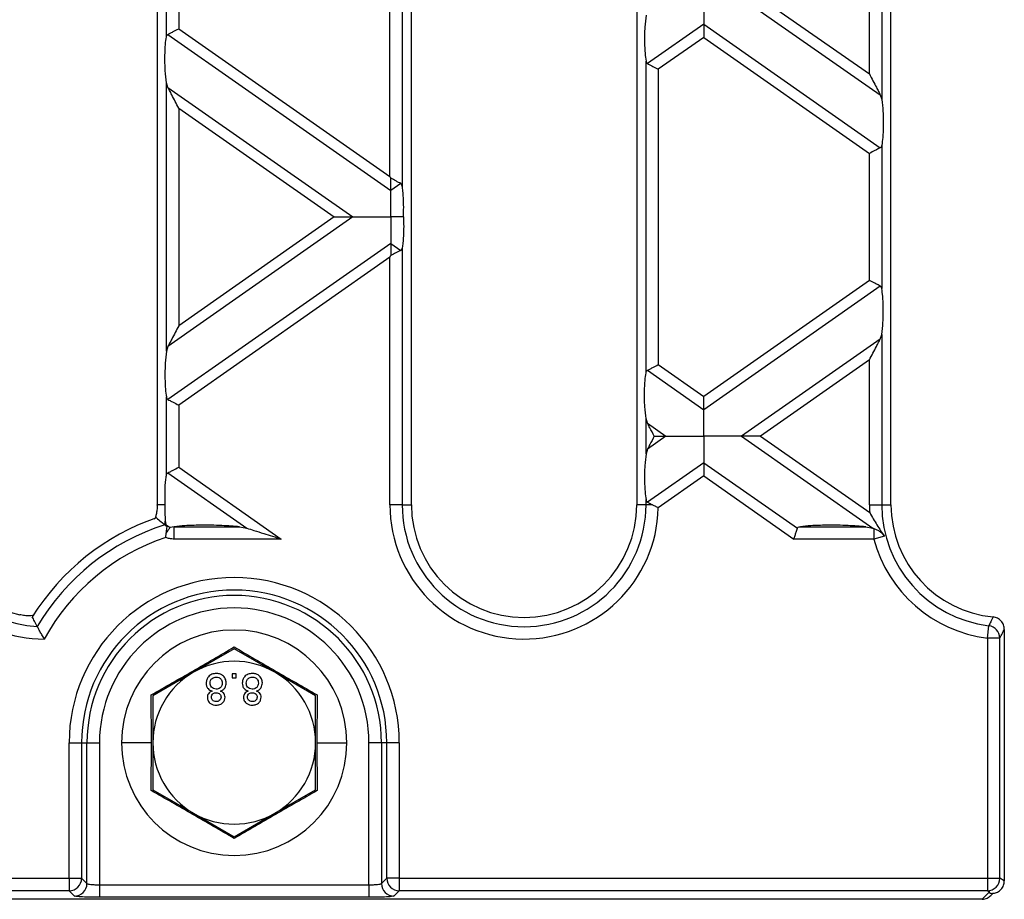
# Model space of a CAD drawing. Units: millimetres. Extents: x 76 to 2521, y 43 to 1644.
# Drawn here: x 1132 to 1211, y 828 to 899 of the extents above; entities that cross this region are included whole.
import ezdxf

# ---------------------------------------------------------------- set-up
doc = ezdxf.new("R2010")
doc.units = ezdxf.units.MM
doc.header["$LTSCALE"] = 6

msp = doc.modelspace()

# ---------------------------------------------------------------- linework, layer by layer
at = {"color": 7, "linetype": 'Continuous', "lineweight": 25}
for p, q in [((1143.03, 1045.973), (1143.03, 859.973)), ((1163.33, 859.973), (1163.33, 1045.973)), ((1181.33, 1045.973), (1181.33, 859.973)), ((1201.63, 859.973), (1201.63, 1045.973)), ((1162.594, 915.495), (1162.594, 885.42)), ((1161.609, 886.173), (1161.609, 914.741)), ((1200.894, 908.583), (1200.894, 892.332)), ((1199.909, 894.366), (1199.909, 906.549)), ((1143.766, 897.323), (1143.766, 903.592)), ((1144.75, 902.937), (1144.75, 897.978)), ((1189.699, 900.457), (1200.775, 892.702)), ((1191.209, 900.457), (1199.909, 894.366)), ((1144.75, 897.978), (1161.609, 886.173)), ((1186.68, 898.343), (1182.184, 895.195)), ((1186.68, 898.343), (1200.775, 888.473)), ((1143.884, 897.527), (1161.68, 885.067)), ((1186.68, 897.286), (1183.05, 894.744)), ((1186.68, 897.286), (1199.909, 888.022)), ((1182.066, 870.505), (1182.066, 895.399)), ((1183.05, 894.744), (1183.05, 871.16)), ((1143.766, 872.236), (1143.766, 893.668)), ((1143.884, 893.298), (1143.766, 893.668)), ((1143.884, 893.298), (1158.66, 882.952)), ((1200.775, 892.702), (1200.894, 892.332)), ((1144.75, 891.634), (1157.15, 882.952)), ((1144.75, 891.634), (1144.75, 874.27)), ((1200.894, 888.677), (1200.894, 877.227)), ((1199.909, 877.882), (1199.909, 888.022)), ((1162.475, 885.623), (1161.68, 885.067)), ((1158.66, 882.952), (1143.884, 872.606)), ((1157.15, 882.952), (1144.75, 874.27)), ((1161.68, 880.838), (1143.884, 868.377)), ((1161.68, 880.838), (1162.475, 880.281)), ((1162.594, 880.485), (1162.594, 859.973)), ((1161.609, 879.731), (1144.75, 867.926)), ((1161.609, 859.973), (1161.609, 879.731)), ((1199.909, 877.882), (1186.68, 868.619)), ((1200.775, 877.431), (1186.68, 867.561)), ((1200.775, 873.202), (1189.699, 865.447)), ((1200.775, 873.202), (1200.894, 873.572)), ((1200.894, 873.572), (1200.894, 859.973)), ((1143.884, 872.606), (1143.766, 872.236)), ((1199.909, 871.538), (1191.209, 865.447)), ((1199.909, 859.973), (1199.909, 871.538)), ((1182.184, 870.709), (1186.68, 867.561)), ((1183.05, 871.16), (1186.68, 868.619)), ((1143.766, 862.313), (1143.766, 868.581)), ((1144.75, 867.926), (1144.75, 862.967)), ((1182.066, 864.044), (1182.066, 866.85)), ((1182.184, 866.48), (1182.066, 866.85)), ((1182.184, 866.48), (1183.66, 865.447)), ((1183.66, 865.447), (1182.184, 864.414)), ((1189.699, 865.447), (1200.192, 858.1)), ((1191.209, 865.447), (1199.928, 859.342)), ((1182.184, 864.414), (1182.066, 864.044)), ((1144.75, 862.967), (1152.939, 857.234)), ((1186.68, 863.332), (1182.184, 860.185)), ((1186.68, 863.332), (1194.153, 858.1)), ((1143.884, 862.517), (1150.192, 858.1)), ((1186.68, 862.275), (1183.048, 859.732)), ((1186.68, 862.275), (1193.88, 857.234)), ((1182.066, 859.973), (1182.066, 860.389)), ((1143.657, 859.973), (1143.03, 859.973)), ((1162.594, 859.973), (1161.609, 859.973)), ((1162.594, 859.973), (1163.33, 859.973)), ((1182.066, 859.973), (1181.33, 859.973)), ((1182.592, 859.973), (1182.066, 859.973)), ((1199.909, 859.973), (1200.894, 859.973)), ((1200.894, 859.973), (1201.63, 859.973)), ((1143.755, 858.379), (1143.684, 858.715)), ((1143.827, 858.205), (1143.755, 858.379)), ((1143.755, 858.379), (1144.065, 858.161)), ((1144.393, 858.219), (1144.065, 858.161)), ((1144.393, 857.234), (1144.393, 858.219)), ((1144.393, 858.219), (1149.613, 858.219)), ((1149.613, 858.219), (1150.192, 858.1)), ((1194.393, 858.219), (1199.613, 858.219)), ((1199.613, 858.219), (1200.192, 858.1)), ((1200.265, 858.077), (1200.265, 857.234)), ((1143.716, 857.366), (1143.751, 857.713)), ((1152.939, 857.234), (1144.393, 857.234)), ((1200.265, 857.234), (1193.88, 857.234)), ((1201.106, 857.456), (1200.265, 857.234)), ((1209.326, 849.332), (1209.446, 850.309)), ((1210.68, 850.018), (1210.68, 829.941)), ((1209.326, 849.332), (1209.326, 830.156)), ((1210.322, 849.332), (1209.326, 849.332)), ((1210.322, 830.156), (1210.322, 849.332)), ((1149.18, 848.478), (1145.93, 846.602)), ((1152.43, 846.602), (1149.18, 848.478)), ((1145.93, 846.602), (1142.68, 844.726)), ((1149.344, 846.473), (1149.023, 846.473)), ((1149.023, 846.473), (1149.023, 846.152)), ((1149.023, 846.152), (1149.344, 846.152)), ((1149.344, 846.152), (1149.344, 846.473)), ((1155.68, 844.726), (1152.43, 846.602)), ((1142.571, 840.973), (1142.559, 844.795)), ((1142.68, 844.726), (1142.68, 840.973)), ((1155.68, 840.973), (1155.68, 844.726)), ((1155.8, 844.795), (1155.788, 840.973)), ((1135.997, 830.156), (1135.997, 840.973)), ((1135.997, 840.973), (1136.996, 840.973)), ((1136.996, 840.973), (1136.996, 830.156)), ((1136.996, 840.973), (1137.42, 840.973)), ((1137.42, 829.731), (1137.42, 840.973)), ((1137.42, 840.973), (1138.419, 840.973)), ((1138.419, 840.973), (1138.419, 829.631)), ((1142.571, 840.973), (1140.18, 840.973)), ((1142.559, 837.151), (1142.571, 840.973)), ((1142.68, 840.973), (1142.68, 837.22)), ((1155.68, 837.22), (1155.68, 840.973)), ((1155.788, 840.973), (1155.8, 837.151)), ((1155.788, 840.973), (1158.18, 840.973)), ((1160.939, 840.973), (1159.94, 840.973)), ((1159.94, 829.631), (1159.94, 840.973)), ((1161.364, 840.973), (1160.939, 840.973)), ((1160.939, 840.973), (1160.939, 829.731)), ((1162.362, 840.973), (1161.364, 840.973)), ((1161.364, 830.156), (1161.364, 840.973)), ((1162.362, 840.973), (1162.362, 830.156)), ((1142.68, 837.22), (1145.93, 835.344)), ((1152.43, 835.344), (1155.68, 837.22)), ((1145.93, 835.344), (1149.18, 833.467)), ((1149.18, 833.467), (1152.43, 835.344)), ((787.362, 830.156), (1135.997, 830.156)), ((1135.997, 830.156), (1136.996, 830.156)), ((1135.997, 830.156), (1135.997, 829.157)), ((1136.996, 830.156), (1137.42, 829.731)), ((1138.419, 829.631), (1138.419, 828.633)), ((1138.419, 829.631), (1159.94, 829.631)), ((1159.94, 829.631), (1159.94, 828.633)), ((1160.939, 829.731), (1161.364, 830.156)), ((1162.362, 830.156), (1161.364, 830.156)), ((1162.362, 830.156), (1209.326, 830.156)), ((1162.362, 830.156), (1162.362, 829.157)), ((1209.326, 830.156), (1210.322, 830.156)), ((1209.326, 830.156), (1209.326, 829.157)), ((1210.68, 829.941), (1210.322, 830.156)), ((1135.997, 829.157), (787.362, 829.157)), ((1136.422, 828.732), (1135.997, 829.157)), ((1162.362, 829.157), (1161.938, 828.732)), ((1209.326, 829.157), (1162.362, 829.157)), ((1209.49, 829.059), (1208.904, 828.473)), ((1209.326, 829.157), (1209.49, 829.059)), ((1209.614, 828.767), (1209.802, 828.955)), ((1208.904, 828.473), (714.455, 828.473)), ((1159.94, 828.633), (1138.419, 828.633))]:
    msp.add_line(p, q, dxfattribs=at)
for centre, radius, start, end in [((1134.03, 859.973), 9, 180, 257.27995), ((1134.03, 859.973), 9, 359.85556, 0), ((1172.33, 859.973), 10.721, 180, 358.71329), ((1172.33, 859.973), 9.736, 180, 0), ((1172.33, 859.973), 9, 180, 0), ((1210.63, 859.973), 10.721, 180, 183.37159), ((1210.63, 859.973), 9.736, 180, 263.01483), ((1210.63, 859.973), 9, 180, 264.60591), ((1149.18, 840.973), 19, 109.07954, 148.05597), ((1134.03, 859.973), 9.736, 350.55077, 352.57689), ((1134.03, 859.973), 10.721, 190.20826, 269.91114), ((1134.03, 859.973), 9.736, 190.38068, 266.58473), ((1149.18, 840.973), 18.264, 107.67792, 149.45759), ((1149.18, 840.973), 17.279, 108.43218, 151.37041), ((1210.63, 859.973), 10.721, 194.80295, 263.01483), ((1149.18, 840.973), 13.183, 0, 180), ((1149.18, 840.973), 12.184, 0, 180), ((1149.18, 840.973), 11.759, 0, 180), ((1149.18, 840.973), 10.761, 0, 180), ((1209.315, 849.31), 1.007, 1.21377, 82.54536), ((1149.18, 840.973), 9, 0, 180), ((1149.18, 840.973), 6.5, 60, 120), ((1149.18, 840.973), 6.5, 120, 180), ((1149.18, 840.973), 6.5, 0, 60), ((1149.18, 840.973), 9, 180, 0), ((1149.18, 840.973), 6.5, 180, 240), ((1149.18, 840.973), 6.5, 300, 0), ((1149.18, 840.973), 6.5, 240, 300), ((1135.994, 830.159), 1.002, 270.1836, 359.8164), ((1136.419, 829.734), 1.002, 270.1836, 359.8164), ((1161.941, 829.734), 1.002, 180.1836, 269.8164), ((1162.366, 830.159), 1.002, 180.1836, 269.8164), ((1209.319, 830.16), 1.003, 270.37553, 359.76434)]:
    msp.add_arc(centre, radius, start, end, dxfattribs=at)
for points, knots in [([(1186.68, 900.457), (1186.68, 899.987), (1186.68, 899.338), (1186.68, 898.662), (1186.68, 898.447), (1186.68, 898.343)], [0, 0, 0, 0, 0.578559, 0.79765, 1, 1, 1, 1]), ([(1182.066, 899.054), (1182.03, 898.744), (1181.956, 898.09), (1181.937, 896.986), (1181.975, 896.026), (1182.037, 895.596), (1182.066, 895.399)], [0, 0, 0, 0, 0.2765278, 0.5833866, 0.8090602, 1, 1, 1, 1]), ([(1143.884, 897.527), (1143.94, 897.556), (1144.056, 897.616), (1144.351, 897.77), (1144.599, 897.899), (1144.75, 897.978)], [0, 0, 0, 0, 0.266074, 0.550998, 1, 1, 1, 1]), ([(1186.68, 898.343), (1186.68, 898.274), (1186.68, 898.131), (1186.68, 897.77), (1186.68, 897.47), (1186.68, 897.286)], [0, 0, 0, 0, 0.259686, 0.543978, 1, 1, 1, 1]), ([(1143.766, 893.668), (1143.73, 893.978), (1143.656, 894.632), (1143.637, 895.736), (1143.675, 896.697), (1143.737, 897.126), (1143.766, 897.323)], [0, 0, 0, 0, 0.276528, 0.583387, 0.80906, 1, 1, 1, 1]), ([(1143.766, 897.323), (1143.777, 897.37), (1143.798, 897.46), (1143.857, 897.505), (1143.884, 897.527)], [0, 0, 0, 0, 0.5236778, 1, 1, 1, 1]), ([(1182.066, 895.399), (1182.077, 895.352), (1182.098, 895.262), (1182.157, 895.217), (1182.184, 895.195)], [0, 0, 0, 0, 0.527013, 1, 1, 1, 1]), ([(1182.184, 895.195), (1182.24, 895.166), (1182.356, 895.106), (1182.651, 894.952), (1182.899, 894.823), (1183.05, 894.744)], [0, 0, 0, 0, 0.266074, 0.550998, 1, 1, 1, 1]), ([(1199.909, 894.366), (1200.096, 894.005), (1200.348, 893.523), (1200.635, 892.971), (1200.731, 892.786), (1200.775, 892.702)], [0, 0, 0, 0, 0.61633, 0.826268, 1, 1, 1, 1]), ([(1144.75, 891.634), (1144.563, 891.995), (1144.311, 892.478), (1144.025, 893.029), (1143.928, 893.214), (1143.884, 893.298)], [0, 0, 0, 0, 0.61633, 0.826268, 1, 1, 1, 1]), ([(1200.894, 892.332), (1200.929, 892.022), (1201.004, 891.368), (1201.022, 890.264), (1200.984, 889.304), (1200.922, 888.874), (1200.894, 888.677)], [0, 0, 0, 0, 0.276528, 0.583387, 0.80906, 1, 1, 1, 1]), ([(1200.894, 888.677), (1200.883, 888.63), (1200.861, 888.54), (1200.803, 888.495), (1200.775, 888.473)], [0, 0, 0, 0, 0.5236778, 1, 1, 1, 1]), ([(1200.775, 888.473), (1200.719, 888.444), (1200.604, 888.384), (1200.309, 888.23), (1200.061, 888.101), (1199.909, 888.022)], [0, 0, 0, 0, 0.266074, 0.550998, 1, 1, 1, 1]), ([(1161.609, 886.173), (1161.622, 886.148), (1161.646, 886.103), (1161.669, 886.057), (1161.68, 886.037)], [0, 0, 0, 0, 0.560258, 1, 1, 1, 1]), ([(1161.68, 885.067), (1161.68, 885.13), (1161.68, 885.262), (1161.68, 885.592), (1161.68, 885.867), (1161.68, 886.037)], [0, 0, 0, 0, 0.26068, 0.543849, 1, 1, 1, 1]), ([(1162.475, 885.623), (1162.423, 885.65), (1162.317, 885.706), (1162.048, 885.846), (1161.82, 885.965), (1161.68, 886.037)], [0, 0, 0, 0, 0.266894, 0.550819, 1, 1, 1, 1]), ([(1162.594, 885.42), (1162.583, 885.467), (1162.561, 885.557), (1162.503, 885.602), (1162.475, 885.623)], [0, 0, 0, 0, 0.527013, 1, 1, 1, 1]), ([(1162.697, 882.952), (1162.705, 883.207), (1162.72, 883.719), (1162.7, 884.43), (1162.657, 885.014), (1162.614, 885.289), (1162.594, 885.42)], [0, 0, 0, 0, 0.2915571, 0.5849944, 0.80227, 1, 1, 1, 1]), ([(1161.68, 882.952), (1161.68, 883.423), (1161.68, 884.072), (1161.68, 884.747), (1161.68, 884.963), (1161.68, 885.067)], [0, 0, 0, 0, 0.578559, 0.79765, 1, 1, 1, 1]), ([(1157.15, 882.952), (1157.48, 882.952), (1157.925, 882.952), (1158.421, 882.952), (1158.584, 882.952), (1158.66, 882.952)], [0, 0, 0, 0, 0.605332, 0.817768, 1, 1, 1, 1]), ([(1158.66, 882.952), (1158.861, 882.952), (1159.301, 882.952), (1160.333, 882.952), (1161.159, 882.952), (1161.68, 882.952)], [0, 0, 0, 0, 0.236819, 0.519518, 1, 1, 1, 1]), ([(1162.697, 882.952), (1162.509, 882.952), (1162.172, 882.952), (1161.831, 882.952), (1161.68, 882.952)], [0, 0, 0, 0, 0.556591, 1, 1, 1, 1]), ([(1161.68, 882.952), (1161.68, 882.481), (1161.68, 881.832), (1161.68, 881.157), (1161.68, 880.941), (1161.68, 880.838)], [0, 0, 0, 0, 0.578559, 0.79765, 1, 1, 1, 1]), ([(1162.697, 882.952), (1162.705, 882.697), (1162.72, 882.185), (1162.7, 881.475), (1162.657, 880.89), (1162.614, 880.615), (1162.594, 880.485)], [0, 0, 0, 0, 0.291557, 0.584994, 0.80227, 1, 1, 1, 1]), ([(1161.68, 880.838), (1161.68, 880.774), (1161.68, 880.642), (1161.68, 880.313), (1161.68, 880.037), (1161.68, 879.867)], [0, 0, 0, 0, 0.26068, 0.543849, 1, 1, 1, 1]), ([(1162.475, 880.281), (1162.423, 880.254), (1162.317, 880.198), (1162.048, 880.059), (1161.82, 879.94), (1161.68, 879.867)], [0, 0, 0, 0, 0.266894, 0.550819, 1, 1, 1, 1]), ([(1162.594, 880.485), (1162.583, 880.438), (1162.561, 880.348), (1162.503, 880.302), (1162.475, 880.281)], [0, 0, 0, 0, 0.523678, 1, 1, 1, 1]), ([(1161.609, 879.731), (1161.622, 879.756), (1161.646, 879.802), (1161.669, 879.847), (1161.68, 879.867)], [0, 0, 0, 0, 0.560258, 1, 1, 1, 1]), ([(1200.775, 877.431), (1200.719, 877.46), (1200.604, 877.52), (1200.309, 877.674), (1200.061, 877.803), (1199.909, 877.882)], [0, 0, 0, 0, 0.266074, 0.550998, 1, 1, 1, 1]), ([(1200.894, 877.227), (1200.883, 877.275), (1200.861, 877.364), (1200.803, 877.41), (1200.775, 877.431)], [0, 0, 0, 0, 0.527013, 1, 1, 1, 1]), ([(1200.894, 873.572), (1200.929, 873.882), (1201.004, 874.536), (1201.022, 875.64), (1200.984, 876.601), (1200.922, 877.03), (1200.894, 877.227)], [0, 0, 0, 0, 0.276528, 0.583387, 0.80906, 1, 1, 1, 1]), ([(1144.75, 874.27), (1144.563, 873.91), (1144.311, 873.427), (1144.025, 872.875), (1143.928, 872.69), (1143.884, 872.606)], [0, 0, 0, 0, 0.61633, 0.826268, 1, 1, 1, 1]), ([(1199.909, 871.538), (1200.096, 871.899), (1200.348, 872.382), (1200.635, 872.933), (1200.731, 873.118), (1200.775, 873.202)], [0, 0, 0, 0, 0.61633, 0.826268, 1, 1, 1, 1]), ([(1143.766, 872.236), (1143.73, 871.926), (1143.656, 871.273), (1143.637, 870.168), (1143.675, 869.208), (1143.737, 868.778), (1143.766, 868.581)], [0, 0, 0, 0, 0.276528, 0.583387, 0.80906, 1, 1, 1, 1]), ([(1182.066, 866.85), (1182.03, 867.16), (1181.956, 867.814), (1181.937, 868.918), (1181.975, 869.879), (1182.037, 870.308), (1182.066, 870.505)], [0, 0, 0, 0, 0.276528, 0.583387, 0.80906, 1, 1, 1, 1]), ([(1182.066, 870.505), (1182.077, 870.552), (1182.098, 870.642), (1182.157, 870.687), (1182.184, 870.709)], [0, 0, 0, 0, 0.523678, 1, 1, 1, 1]), ([(1182.184, 870.709), (1182.24, 870.738), (1182.356, 870.798), (1182.651, 870.952), (1182.899, 871.081), (1183.05, 871.16)], [0, 0, 0, 0, 0.266074, 0.550998, 1, 1, 1, 1]), ([(1143.766, 868.581), (1143.777, 868.534), (1143.798, 868.444), (1143.857, 868.399), (1143.884, 868.377)], [0, 0, 0, 0, 0.527013, 1, 1, 1, 1]), ([(1143.884, 868.377), (1143.94, 868.348), (1144.056, 868.288), (1144.351, 868.134), (1144.599, 868.005), (1144.75, 867.926)], [0, 0, 0, 0, 0.266074, 0.550998, 1, 1, 1, 1]), ([(1186.68, 867.561), (1186.68, 867.63), (1186.68, 867.774), (1186.68, 868.135), (1186.68, 868.434), (1186.68, 868.619)], [0, 0, 0, 0, 0.259686, 0.543978, 1, 1, 1, 1]), ([(1186.68, 865.447), (1186.68, 865.918), (1186.68, 866.567), (1186.68, 867.242), (1186.68, 867.458), (1186.68, 867.561)], [0, 0, 0, 0, 0.578559, 0.79765, 1, 1, 1, 1]), ([(1182.722, 865.447), (1182.605, 865.672), (1182.413, 866.042), (1182.248, 866.357), (1182.184, 866.48)], [0, 0, 0, 0, 0.610597, 1, 1, 1, 1]), ([(1182.722, 865.447), (1182.605, 865.221), (1182.413, 864.852), (1182.248, 864.537), (1182.184, 864.414)], [0, 0, 0, 0, 0.610597, 1, 1, 1, 1]), ([(1182.722, 865.447), (1182.929, 865.447), (1183.274, 865.447), (1183.55, 865.447), (1183.66, 865.447)], [0, 0, 0, 0, 0.600056, 1, 1, 1, 1]), ([(1183.66, 865.447), (1183.861, 865.447), (1184.301, 865.447), (1185.333, 865.447), (1186.159, 865.447), (1186.68, 865.447)], [0, 0, 0, 0, 0.2368193, 0.5195179, 1, 1, 1, 1]), ([(1186.68, 865.447), (1186.68, 864.976), (1186.68, 864.327), (1186.68, 863.652), (1186.68, 863.436), (1186.68, 863.332)], [0, 0, 0, 0, 0.578559, 0.79765, 1, 1, 1, 1]), ([(1189.699, 865.447), (1189.499, 865.447), (1189.059, 865.447), (1188.027, 865.447), (1187.2, 865.447), (1186.68, 865.447)], [0, 0, 0, 0, 0.236819, 0.519518, 1, 1, 1, 1]), ([(1191.209, 865.447), (1190.88, 865.447), (1190.435, 865.447), (1189.938, 865.447), (1189.775, 865.447), (1189.699, 865.447)], [0, 0, 0, 0, 0.605332, 0.817768, 1, 1, 1, 1]), ([(1182.066, 864.044), (1182.03, 863.734), (1181.956, 863.08), (1181.937, 861.976), (1181.975, 861.015), (1182.037, 860.586), (1182.066, 860.389)], [0, 0, 0, 0, 0.276528, 0.583387, 0.80906, 1, 1, 1, 1]), ([(1143.884, 862.517), (1143.94, 862.546), (1144.056, 862.606), (1144.351, 862.759), (1144.599, 862.888), (1144.75, 862.967)], [0, 0, 0, 0, 0.266074, 0.550998, 1, 1, 1, 1]), ([(1186.68, 863.332), (1186.68, 863.264), (1186.68, 863.12), (1186.68, 862.759), (1186.68, 862.46), (1186.68, 862.275)], [0, 0, 0, 0, 0.259686, 0.543978, 1, 1, 1, 1]), ([(1143.657, 859.973), (1143.652, 860.47), (1143.644, 861.152), (1143.706, 861.928), (1143.746, 862.188), (1143.766, 862.313)], [0, 0, 0, 0, 0.582505, 0.800443, 1, 1, 1, 1]), ([(1143.766, 862.313), (1143.777, 862.36), (1143.798, 862.45), (1143.857, 862.495), (1143.884, 862.517)], [0, 0, 0, 0, 0.523678, 1, 1, 1, 1]), ([(1182.066, 860.389), (1182.077, 860.341), (1182.098, 860.251), (1182.157, 860.206), (1182.184, 860.185)], [0, 0, 0, 0, 0.527013, 1, 1, 1, 1]), ([(1143.03, 859.95), (1143.025, 859.814), (1143.015, 859.542), (1142.952, 859.189), (1142.869, 858.912), (1142.814, 858.845), (1142.786, 858.812)], [0, 0, 0, 0, 0.2500841, 0.5004745, 0.750454, 1, 1, 1, 1]), ([(1143.684, 858.715), (1143.681, 858.903), (1143.674, 859.281), (1143.663, 859.742), (1143.657, 859.973)], [0, 0, 0, 0, 0.498375, 1, 1, 1, 1]), ([(1182.184, 860.185), (1182.247, 860.152), (1182.359, 860.094), (1182.52, 860.01), (1182.592, 859.973)], [0, 0, 0, 0, 0.551811, 1, 1, 1, 1]), ([(1182.592, 859.973), (1182.665, 859.934), (1182.763, 859.883), (1182.918, 859.802), (1182.996, 859.76), (1183.048, 859.732)], [0, 0, 0, 0, 0.500064, 0.669024, 1, 1, 1, 1]), ([(1142.969, 858.929), (1143.095, 858.827), (1143.319, 858.645), (1143.537, 858.457), (1143.634, 858.374)], [0, 0, 0, 0, 0.56, 1, 1, 1, 1]), ([(1199.928, 859.342), (1200.12, 859.008), (1200.505, 858.338), (1200.905, 857.75), (1201.106, 857.456)], [0, 0, 0, 0, 0.499608, 1, 1, 1, 1]), ([(1143.827, 858.205), (1143.78, 858.246), (1143.691, 858.325), (1143.652, 858.358), (1143.634, 858.374)], [0, 0, 0, 0, 0.517953, 1, 1, 1, 1]), ([(1143.751, 857.713), (1143.766, 857.811), (1143.794, 857.995), (1143.816, 858.138), (1143.827, 858.205)], [0, 0, 0, 0, 0.532125, 1, 1, 1, 1]), ([(1149.613, 858.219), (1149.149, 858.254), (1148.149, 858.33), (1146.629, 858.346), (1145.304, 858.313), (1144.669, 858.247), (1144.393, 858.219)], [0, 0, 0, 0, 0.276824, 0.596937, 0.82466, 1, 1, 1, 1]), ([(1150.192, 858.1), (1150.379, 858.041), (1150.81, 857.905), (1151.736, 857.613), (1152.469, 857.382), (1152.939, 857.234)], [0, 0, 0, 0, 0.215652, 0.49779, 1, 1, 1, 1]), ([(1193.88, 857.234), (1193.91, 857.33), (1193.971, 857.524), (1194.073, 857.847), (1194.123, 858.005), (1194.153, 858.1)], [0, 0, 0, 0, 0.279981, 0.56759, 1, 1, 1, 1]), ([(1194.153, 858.1), (1194.16, 858.114), (1194.175, 858.145), (1194.248, 858.192), (1194.333, 858.207), (1194.393, 858.219)], [0, 0, 0, 0, 0.217146, 0.449673, 1, 1, 1, 1]), ([(1199.613, 858.219), (1199.149, 858.254), (1198.149, 858.33), (1196.629, 858.346), (1195.304, 858.313), (1194.669, 858.247), (1194.393, 858.219)], [0, 0, 0, 0, 0.276824, 0.596937, 0.82466, 1, 1, 1, 1]), ([(1200.192, 858.1), (1200.206, 858.096), (1200.23, 858.088), (1200.254, 858.08), (1200.265, 858.077)], [0, 0, 0, 0, 0.5534679, 1, 1, 1, 1]), ([(1200.265, 858.077), (1200.346, 858.048), (1200.509, 857.989), (1200.747, 857.841), (1200.955, 857.656), (1201.055, 857.523), (1201.106, 857.456)], [0, 0, 0, 0, 0.249678, 0.499786, 0.749868, 1, 1, 1, 1]), ([(1144.393, 857.234), (1144.262, 857.238), (1144.029, 857.245), (1143.812, 857.329), (1143.716, 857.366)], [0, 0, 0, 0, 0.560651, 1, 1, 1, 1]), ([(1133.212, 851.178), (1133.173, 851.158), (1133.095, 851.12), (1132.807, 851.1), (1132.449, 851.117), (1132.182, 851.168), (1132.048, 851.194)], [0, 0, 0, 0, 0.2497613, 0.4999616, 0.7496719, 1, 1, 1, 1]), ([(1133.45, 850.254), (1133.375, 850.397), (1133.241, 850.652), (1133.113, 850.911), (1133.057, 851.026)], [0, 0, 0, 0, 0.5599991, 1, 1, 1, 1]), ([(1209.784, 851.013), (1209.721, 850.881), (1209.609, 850.645), (1209.495, 850.412), (1209.446, 850.309)], [0, 0, 0, 0, 0.56, 1, 1, 1, 1]), ([(1210.68, 850.018), (1210.667, 850.14), (1210.641, 850.385), (1210.44, 850.703), (1210.146, 850.938), (1209.905, 850.988), (1209.784, 851.013)], [0, 0, 0, 0, 0.250057, 0.499956, 0.749531, 1, 1, 1, 1]), ([(1134.013, 849.252), (1133.948, 849.363), (1133.819, 849.583), (1133.644, 849.894), (1133.507, 850.149), (1133.468, 850.221), (1133.45, 850.254)], [0, 0, 0, 0, 0.251111, 0.500754, 0.76903, 1, 1, 1, 1]), ([(1210.322, 849.332), (1210.389, 849.459), (1210.508, 849.687), (1210.627, 849.917), (1210.68, 850.018)], [0, 0, 0, 0, 0.56, 1, 1, 1, 1]), ([(1142.559, 844.795), (1143.667, 845.428), (1145.88, 846.691), (1148.081, 847.976), (1149.18, 848.618)], [0, 0, 0, 0, 0.5006645, 1, 1, 1, 1]), ([(1149.18, 848.618), (1150.282, 847.974), (1152.482, 846.69), (1154.695, 845.426), (1155.8, 844.795)], [0, 0, 0, 0, 0.500664, 1, 1, 1, 1]), ([(1147.741, 846.505), (1147.624, 846.495), (1147.39, 846.475), (1147.12, 846.273), (1146.963, 846.012), (1146.948, 845.828), (1146.94, 845.737)], [0, 0, 0, 0, 0.280131, 0.559335, 0.779523, 1, 1, 1, 1]), ([(1147.26, 845.731), (1147.267, 845.803), (1147.28, 845.947), (1147.404, 846.118), (1147.574, 846.2), (1147.687, 846.211), (1147.744, 846.216)], [0, 0, 0, 0, 0.280552, 0.558516, 0.77917, 1, 1, 1, 1]), ([(1148.543, 845.745), (1148.529, 845.861), (1148.502, 846.093), (1148.283, 846.349), (1148.015, 846.488), (1147.832, 846.499), (1147.741, 846.505)], [0, 0, 0, 0, 0.279532, 0.559025, 0.779261, 1, 1, 1, 1]), ([(1147.744, 846.216), (1147.815, 846.211), (1147.958, 846.2), (1148.122, 846.072), (1148.21, 845.908), (1148.218, 845.797), (1148.222, 845.741)], [0, 0, 0, 0, 0.280192, 0.559073, 0.779305, 1, 1, 1, 1]), ([(1150.626, 846.505), (1150.509, 846.495), (1150.275, 846.475), (1150.005, 846.273), (1149.847, 846.012), (1149.832, 845.828), (1149.825, 845.737)], [0, 0, 0, 0, 0.280131, 0.559335, 0.779523, 1, 1, 1, 1]), ([(1150.145, 845.731), (1150.152, 845.803), (1150.164, 845.947), (1150.288, 846.118), (1150.459, 846.2), (1150.572, 846.211), (1150.628, 846.216)], [0, 0, 0, 0, 0.2805525, 0.5585163, 0.7791696, 1, 1, 1, 1]), ([(1151.427, 845.745), (1151.414, 845.861), (1151.387, 846.093), (1151.168, 846.349), (1150.899, 846.488), (1150.717, 846.499), (1150.626, 846.505)], [0, 0, 0, 0, 0.279532, 0.559025, 0.779261, 1, 1, 1, 1]), ([(1150.628, 846.216), (1150.7, 846.211), (1150.843, 846.2), (1151.006, 846.072), (1151.094, 845.908), (1151.103, 845.797), (1151.107, 845.741)], [0, 0, 0, 0, 0.280192, 0.559073, 0.779305, 1, 1, 1, 1]), ([(1146.94, 845.737), (1146.946, 845.656), (1146.957, 845.495), (1147.072, 845.295), (1147.234, 845.162), (1147.355, 845.122), (1147.415, 845.102)], [0, 0, 0, 0, 0.280187, 0.559469, 0.779548, 1, 1, 1, 1]), ([(1147.734, 845.255), (1147.663, 845.261), (1147.521, 845.272), (1147.361, 845.401), (1147.273, 845.564), (1147.265, 845.675), (1147.26, 845.731)], [0, 0, 0, 0, 0.280111, 0.558976, 0.779307, 1, 1, 1, 1]), ([(1148.222, 845.741), (1148.215, 845.668), (1148.201, 845.523), (1148.073, 845.356), (1147.905, 845.266), (1147.791, 845.259), (1147.734, 845.255)], [0, 0, 0, 0, 0.27997, 0.559316, 0.779349, 1, 1, 1, 1]), ([(1148.076, 845.102), (1148.15, 845.132), (1148.298, 845.193), (1148.5, 845.412), (1148.526, 845.619), (1148.543, 845.745)], [0, 0, 0, 0, 0.2812261, 0.5617875, 1, 1, 1, 1]), ([(1149.825, 845.737), (1149.83, 845.656), (1149.842, 845.495), (1149.956, 845.295), (1150.119, 845.162), (1150.239, 845.122), (1150.299, 845.102)], [0, 0, 0, 0, 0.2801868, 0.5594692, 0.7795481, 1, 1, 1, 1]), ([(1150.619, 845.255), (1150.548, 845.261), (1150.406, 845.272), (1150.245, 845.401), (1150.157, 845.564), (1150.149, 845.675), (1150.145, 845.731)], [0, 0, 0, 0, 0.280111, 0.558976, 0.779307, 1, 1, 1, 1]), ([(1151.107, 845.741), (1151.1, 845.668), (1151.086, 845.523), (1150.957, 845.356), (1150.79, 845.266), (1150.676, 845.259), (1150.619, 845.255)], [0, 0, 0, 0, 0.27997, 0.559316, 0.779349, 1, 1, 1, 1]), ([(1150.96, 845.102), (1151.034, 845.132), (1151.182, 845.193), (1151.384, 845.412), (1151.411, 845.619), (1151.427, 845.745)], [0, 0, 0, 0, 0.281226, 0.561787, 1, 1, 1, 1]), ([(1147.415, 845.102), (1147.356, 845.077), (1147.24, 845.029), (1147.113, 844.902), (1147.046, 844.752), (1147.039, 844.653), (1147.036, 844.603)], [0, 0, 0, 0, 0.2803097, 0.5596374, 0.7796907, 1, 1, 1, 1]), ([(1147.036, 844.603), (1147.049, 844.504), (1147.074, 844.306), (1147.271, 844.095), (1147.504, 843.986), (1147.659, 843.977), (1147.737, 843.973)], [0, 0, 0, 0, 0.279271, 0.558676, 0.779074, 1, 1, 1, 1]), ([(1147.357, 844.605), (1147.362, 844.661), (1147.373, 844.774), (1147.478, 844.9), (1147.612, 844.96), (1147.7, 844.964), (1147.744, 844.966)], [0, 0, 0, 0, 0.279936, 0.558845, 0.779075, 1, 1, 1, 1]), ([(1147.741, 844.261), (1147.687, 844.265), (1147.578, 844.272), (1147.448, 844.358), (1147.37, 844.477), (1147.361, 844.562), (1147.357, 844.605)], [0, 0, 0, 0, 0.280365, 0.559367, 0.779701, 1, 1, 1, 1]), ([(1147.737, 843.973), (1147.838, 843.981), (1148.038, 843.996), (1148.275, 844.158), (1148.424, 844.375), (1148.439, 844.533), (1148.446, 844.611)], [0, 0, 0, 0, 0.280348, 0.559692, 0.779821, 1, 1, 1, 1]), ([(1148.126, 844.62), (1148.119, 844.565), (1148.107, 844.454), (1148.002, 844.33), (1147.872, 844.269), (1147.785, 844.264), (1147.741, 844.261)], [0, 0, 0, 0, 0.279693, 0.559145, 0.779317, 1, 1, 1, 1]), ([(1147.744, 844.966), (1147.799, 844.963), (1147.908, 844.957), (1148.038, 844.869), (1148.115, 844.748), (1148.122, 844.663), (1148.126, 844.62)], [0, 0, 0, 0, 0.280478, 0.559259, 0.779576, 1, 1, 1, 1]), ([(1148.446, 844.611), (1148.441, 844.673), (1148.43, 844.796), (1148.309, 844.991), (1148.164, 845.06), (1148.076, 845.102)], [0, 0, 0, 0, 0.280612, 0.560833, 1, 1, 1, 1]), ([(1150.299, 845.102), (1150.241, 845.077), (1150.125, 845.029), (1149.997, 844.902), (1149.93, 844.752), (1149.924, 844.653), (1149.921, 844.603)], [0, 0, 0, 0, 0.28031, 0.559637, 0.779691, 1, 1, 1, 1]), ([(1149.921, 844.603), (1149.933, 844.504), (1149.958, 844.306), (1150.155, 844.095), (1150.389, 843.986), (1150.544, 843.977), (1150.622, 843.973)], [0, 0, 0, 0, 0.279271, 0.558676, 0.779074, 1, 1, 1, 1]), ([(1150.241, 844.605), (1150.247, 844.661), (1150.258, 844.774), (1150.363, 844.9), (1150.497, 844.96), (1150.585, 844.964), (1150.629, 844.966)], [0, 0, 0, 0, 0.279936, 0.558845, 0.779075, 1, 1, 1, 1]), ([(1150.626, 844.261), (1150.571, 844.265), (1150.463, 844.272), (1150.333, 844.358), (1150.254, 844.477), (1150.246, 844.562), (1150.241, 844.605)], [0, 0, 0, 0, 0.280365, 0.559367, 0.779701, 1, 1, 1, 1]), ([(1150.622, 843.973), (1150.722, 843.981), (1150.923, 843.996), (1151.16, 844.158), (1151.308, 844.375), (1151.323, 844.533), (1151.331, 844.611)], [0, 0, 0, 0, 0.280348, 0.559692, 0.779821, 1, 1, 1, 1]), ([(1151.01, 844.62), (1151.004, 844.565), (1150.991, 844.454), (1150.887, 844.33), (1150.756, 844.269), (1150.669, 844.264), (1150.626, 844.261)], [0, 0, 0, 0, 0.279693, 0.559145, 0.779317, 1, 1, 1, 1]), ([(1150.629, 844.966), (1150.683, 844.963), (1150.792, 844.957), (1150.923, 844.869), (1150.999, 844.748), (1151.007, 844.663), (1151.01, 844.62)], [0, 0, 0, 0, 0.280478, 0.559259, 0.779576, 1, 1, 1, 1]), ([(1151.331, 844.611), (1151.326, 844.673), (1151.315, 844.796), (1151.194, 844.991), (1151.049, 845.06), (1150.96, 845.102)], [0, 0, 0, 0, 0.280612, 0.560833, 1, 1, 1, 1]), ([(1149.18, 833.328), (1148.078, 833.971), (1145.877, 835.256), (1143.664, 836.52), (1142.559, 837.151)], [0, 0, 0, 0, 0.500664, 1, 1, 1, 1]), ([(1155.8, 837.151), (1154.692, 836.518), (1152.479, 835.254), (1150.279, 833.97), (1149.18, 833.328)], [0, 0, 0, 0, 0.500664, 1, 1, 1, 1]), ([(1137.42, 829.731), (1137.429, 829.723), (1137.447, 829.708), (1137.544, 829.684), (1137.73, 829.657), (1138.043, 829.636), (1138.296, 829.633), (1138.419, 829.631)], [0, 0, 0, 0, 0.151723, 0.286028, 0.501612, 0.757244, 1, 1, 1, 1]), ([(1159.94, 829.631), (1160.064, 829.633), (1160.317, 829.636), (1160.629, 829.657), (1160.815, 829.684), (1160.913, 829.708), (1160.93, 829.723), (1160.939, 829.731)], [0, 0, 0, 0, 0.242743, 0.498388, 0.713952, 0.848263, 1, 1, 1, 1]), ([(1209.528, 828.956), (1209.628, 828.95), (1209.839, 828.936), (1210.152, 829.042), (1210.437, 829.257), (1210.641, 829.573), (1210.667, 829.822), (1210.68, 829.941)], [0, 0, 0, 0, 0.1752515, 0.366442, 0.5647589, 0.7925093, 1, 1, 1, 1]), ([(1208.904, 828.473), (1209.049, 828.487), (1209.317, 828.514), (1209.513, 828.697), (1209.603, 828.781)], [0, 0, 0, 0, 0.540457, 1, 1, 1, 1]), ([(1209.528, 828.956), (1209.521, 828.974), (1209.508, 829.005), (1209.495, 829.042), (1209.49, 829.059)], [0, 0, 0, 0, 0.558655, 1, 1, 1, 1]), ([(1138.419, 828.633), (1138.144, 828.635), (1137.574, 828.638), (1136.917, 828.665), (1136.517, 828.698), (1136.453, 828.721), (1136.422, 828.732)], [0, 0, 0, 0, 0.270752, 0.562045, 0.788946, 1, 1, 1, 1]), ([(1161.938, 828.732), (1161.89, 828.718), (1161.792, 828.688), (1161.252, 828.655), (1160.596, 828.636), (1160.154, 828.634), (1159.94, 828.633)], [0, 0, 0, 0, 0.271082, 0.562474, 0.789216, 1, 1, 1, 1])]:
    msp.add_open_spline(points, degree=3, knots=knots, dxfattribs=at)
msp.add_open_spline([(1143.751, 857.713), (1143.815, 857.804), (1143.944, 857.987), (1144.025, 858.103), (1144.065, 858.161)], degree=3, dxfattribs=at)

doc.saveas('drawing.dxf')
